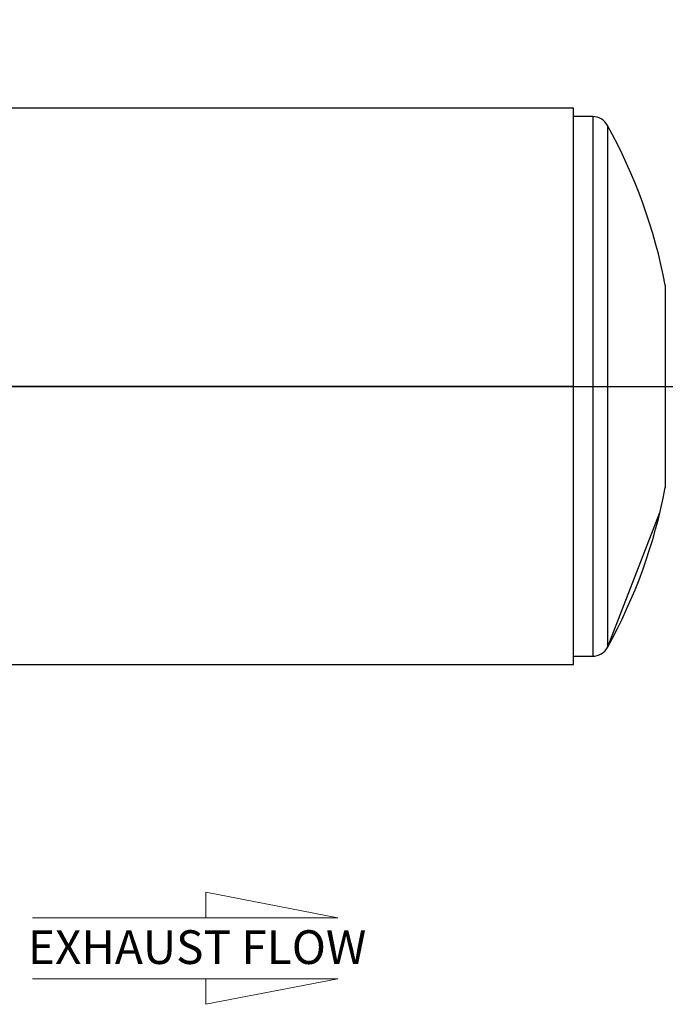
# Model space of a CAD drawing. Units: inches. Extents: x 4 to 84, y 4 to 63.
# Drawn here: x 29.9 to 39.4, y 25.7 to 40.3 of the extents above; entities that cross this region are included whole.
import ezdxf

# ---------------------------------------------------------------- set-up
doc = ezdxf.new("R2010")
doc.units = ezdxf.units.IN
doc.header["$LTSCALE"] = 8
doc.header["$MEASUREMENT"] = 0
doc.linetypes.add('CENTERX2', pattern=[0.8, 0.5, -0.1, 0.1, -0.1])
doc.layers.add('FORMAT', color=7, linetype='Continuous')
doc.styles.add('SLDTEXTSTYLE0', font='TXT', dxfattribs={"width": 0.75})
doc.dimstyles.new('SLDDIMSTYLE1', dxfattribs={"dimtxt": 0.666667, "dimasz": 0.44, "dimexe": 0, "dimexo": 0.0625, "dimgap": 0.166667, "dimtad": 0, "dimtih": 1, "dimtoh": 1, "dimdec": 3, "dimrnd": 1e-09, "dimzin": 4, "dimdsep": 46, "dimtxsty": 'SLDTEXTSTYLE0', "dimsah": 1, "dimcen": 0.09, "dimadec": 0, "dimazin": 1, "dimtfac": 1, "dimtdec": 4, "dimtofl": 0, "dimtmove": 0, "dimatfit": 3, "dimfxl": 0, "dimfrac": 2, "dimtolj": 1, "dimtzin": 12, "dimarcsym": 0})

# ---------------------------------------------------------------- blocks, each defined once
blk = doc.blocks.new('Flow Arrow - Exhaust Flow')
at = {"color": 7, "linetype": 'Continuous', "lineweight": 18}
for p, q in [((1500.05, 3649.6), (1375.03, 3673.8)), ((1375.03, 3673.8), (1375.03, 3649.6)), ((1210.4, 3649.6), (1500.05, 3649.6)), ((1210.4, 3591.73), (1500.05, 3591.73)), ((1500.05, 3591.73), (1375.03, 3567.52)), ((1375.03, 3567.52), (1375.03, 3591.73))]:
    blk.add_line(p, q, dxfattribs=at)
at = {"color": 7, "linetype": 'Continuous', "lineweight": 0, "insert": (1206.11, 3637.79), "char_height": 32, "attachment_point": 1, "style": 'SLDTEXTSTYLE0'}
blk.add_mtext('EXHAUST FLOW', dxfattribs=at)
blk = doc.blocks.new('_D_3')
at = {"layer": 'FORMAT'}
for p, q in [((19.564, 35.261), (19.564, 44.422)), ((41.564, 36.698), (41.564, 44.422)), ((19.564, 43.922), (29.209, 43.922)), ((41.564, 43.922), (31.918, 43.922))]:
    blk.add_line(p, q, dxfattribs=at)
for points in [[(19.564, 43.922), (20.004, 43.822), (20.004, 44.022)], [(41.564, 43.922), (41.124, 44.022), (41.124, 43.822)]]:
    blk.add_solid(points, dxfattribs=at)
at = {"layer": 'FORMAT', "insert": (29.209, 44.252), "char_height": 0.6667, "attachment_point": 1, "style": 'SLDTEXTSTYLE0'}
blk.add_mtext('22.000', dxfattribs=at)

msp = doc.modelspace()

# ---------------------------------------------------------------- linework, layer by layer
at = {"color": 7, "linetype": 'Continuous', "lineweight": 25}
for p, q in [((38.0636, 38.9853), (21.0636, 38.9853)), ((38.0636, 34.8611), (38.0636, 38.9853)), ((38.346, 38.8606), (38.0636, 38.8606)), ((38.346, 38.8606), (38.346, 30.8606)), ((38.5648, 38.7316), (38.5648, 30.9896)), ((39.4218, 36.3606), (39.4218, 33.3606)), ((38.0636, 34.8611), (25.0636, 34.8611)), ((38.0636, 34.8611), (25.0636, 34.8611)), ((38.0636, 34.8601), (25.0636, 34.8601)), ((38.0636, 34.8601), (25.0636, 34.8601)), ((38.0636, 34.8611), (38.0636, 34.8611)), ((38.0636, 34.8601), (38.0636, 34.8601)), ((38.0636, 30.7359), (38.0636, 34.8601)), ((38.0636, 30.8606), (38.346, 30.8606)), ((24.7011, 30.7359), (38.0636, 30.7359))]:
    msp.add_line(p, q, dxfattribs=at)
at = {"color": 7, "linetype": 'CENTERX2'}
msp.add_line((38.5648, 30.9896), (39.3418, 32.9896), dxfattribs=at)
at = {"color": 7, "linetype": 'Continuous', "lineweight": 25}
for centre, radius, start, end in [((38.346, 38.6106), 0.25, 28.93853, 90), ((31.5636, 34.8606), 8, 10.80692, 28.93853), ((31.5636, 34.8606), 8, 331.06147, 349.19308), ((38.346, 31.1106), 0.25, 270, 331.06147)]:
    msp.add_arc(centre, radius, start, end, dxfattribs=at)
at = {"layer": 'FORMAT'}
msp.add_line((17.5636, 34.8606), (43.5636, 34.8606), dxfattribs=at)

# ---------------------------------------------------------------- block references
at = {"layer": 'FORMAT', "xscale": 0.015625, "yscale": 0.015625, "zscale": 0.015625}
msp.add_blockref('Flow Arrow - Exhaust Flow', (11.1299, -30.0434), dxfattribs=at)

# ---------------------------------------------------------------- dimensions: what is measured, and where the dimension line sits
at = {"layer": 'FORMAT'}
dim = msp.add_linear_dim(base=(41.5636, 43.9223), p1=(19.5636, 34.8606), p2=(41.5636, 36.2981), dimstyle='SLDDIMSTYLE1', dxfattribs=at)
dim.commit()
dim.dimension.update_dxf_attribs({"geometry": '_D_3', "text_midpoint": (30.5636, 43.9223), "dimtype": 160})

doc.saveas('drawing.dxf')
